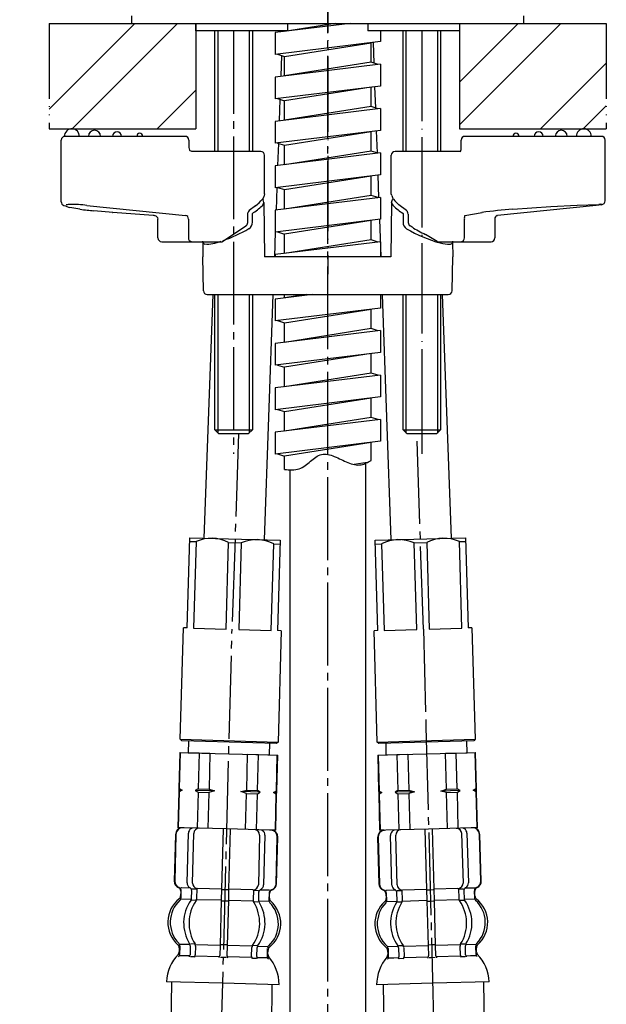
# Model space of a CAD drawing. Units: millimetres. Extents: x 0 to 1050, y 0 to 1485.
# Drawn here: x 363 to 440, y 587 to 718 of the extents above; entities that cross this region are included whole.
import ezdxf

# ---------------------------------------------------------------- set-up
doc = ezdxf.new("R2010")
doc.units = ezdxf.units.MM
for name, pattern in [('DASH_CENTER', [14, 11, -1, 1, -1]), ('DOT_CENTER', [14, 12, -1, 0, -1]), ('PHANTOM', [13, 10, -1, 0, -1, 0, -1])]:
    doc.linetypes.add(name, pattern=pattern)
doc.layers.add('1', color=7, linetype='Continuous')
doc.layers.add('2', color=7, linetype='Continuous')
doc.styles.add('CONVERTER_11', font='MS Mincho.ttf', dxfattribs={"width": 0.89})
pattern_1 = [(45, (0, 0), (-16.97056, 5e-15), []), (45, (2.828, -2.828), (-16.97056, 5e-15), [])]

# ---------------------------------------------------------------- blocks, each defined once
blk = doc.blocks.new('K3761-560X-H1', base_point=(887.72, 702.19))
at = {"layer": '1', "color": 2, "linetype": 'Continuous'}
for p, q in [((406.47, 717.3), (396.5, 716.08)), ((404.51, 717.3), (397.75, 716.23)), ((396.5, 716.08), (396.5, 713.18)), ((410.5, 716.3), (410.5, 714.89)), ((410.5, 714.89), (396.5, 713.18)), ((397.75, 712.92), (409.25, 714.74)), ((409.25, 712.15), (409.25, 714.74)), ((396.81, 713.21), (397.75, 712.92)), ((410.5, 711.89), (396.5, 710.18)), ((397.75, 710.33), (397.75, 712.92)), ((409.25, 712.15), (397.75, 710.33)), ((410.19, 711.86), (409.25, 712.15)), ((410.5, 711.89), (410.5, 708.99)), ((396.5, 710.18), (396.5, 707.28)), ((410.5, 708.99), (396.5, 707.28)), ((409.25, 708.84), (397.75, 707.01)), ((409.25, 706.25), (409.25, 708.84)), ((396.81, 707.31), (397.75, 707.01)), ((397.75, 704.43), (397.75, 707.01)), ((410.5, 705.99), (396.5, 704.28)), ((409.25, 706.25), (397.75, 704.43)), ((410.19, 705.96), (409.25, 706.25)), ((410.5, 705.99), (410.5, 703.09)), ((396.5, 704.28), (396.5, 701.38)), ((410.5, 703.09), (396.5, 701.38)), ((397.75, 701.12), (409.25, 702.94)), ((409.25, 700.35), (409.25, 702.94)), ((396.81, 701.41), (397.75, 701.12)), ((410.5, 700.09), (396.5, 698.38)), ((397.75, 698.53), (397.75, 701.12)), ((409.25, 700.35), (397.75, 698.53)), ((410.19, 700.06), (409.25, 700.35)), ((410.5, 700.09), (410.5, 697.19)), ((396.5, 698.38), (396.5, 695.48)), ((410.5, 697.19), (396.5, 695.48)), ((397.75, 695.22), (409.25, 697.04)), ((409.25, 694.45), (409.25, 697.04)), ((396.81, 695.51), (397.75, 695.22)), ((397.75, 692.63), (397.75, 695.22)), ((410.5, 694.19), (396.5, 692.48)), ((409.25, 694.45), (397.75, 692.63)), ((410.19, 694.16), (409.25, 694.45)), ((410.5, 694.19), (410.5, 691.29)), ((396.5, 692.48), (396.5, 689.58)), ((410.5, 691.29), (396.5, 689.58)), ((409.25, 691.14), (397.75, 689.31)), ((409.25, 688.55), (409.25, 691.14)), ((396.81, 689.61), (397.75, 689.31)), ((410.5, 688.29), (396.5, 686.58)), ((397.75, 686.73), (397.75, 689.31)), ((409.25, 688.55), (397.75, 686.73)), ((410.19, 688.26), (409.25, 688.55)), ((410.5, 688.29), (410.5, 686.28)), ((396.5, 686.58), (396.5, 686.28)), ((401.46, 681.28), (396.5, 680.68)), ((396.5, 680.68), (396.5, 677.78)), ((400.62, 681.28), (397.75, 680.83)), ((397.75, 680.83), (397.75, 681.28)), ((410.5, 681.28), (410.5, 679.49)), ((410.5, 679.49), (396.5, 677.78)), ((397.75, 677.52), (409.25, 679.34)), ((409.25, 676.75), (409.25, 679.34)), ((396.81, 677.81), (397.75, 677.52)), ((410.5, 676.49), (396.5, 674.78)), ((397.75, 674.93), (397.75, 677.52)), ((409.25, 676.75), (397.75, 674.93)), ((410.19, 676.46), (409.25, 676.75)), ((410.5, 676.49), (410.5, 673.59)), ((396.5, 674.78), (396.5, 671.88)), ((410.5, 673.59), (396.5, 671.88)), ((409.25, 673.44), (397.75, 671.61)), ((409.25, 670.85), (409.25, 673.44)), ((396.81, 671.91), (397.75, 671.61)), ((397.75, 669.03), (397.75, 671.61)), ((410.5, 670.59), (396.5, 668.88)), ((409.25, 670.85), (397.75, 669.03)), ((410.19, 670.56), (409.25, 670.85)), ((410.5, 670.59), (410.5, 667.69)), ((396.5, 668.88), (396.5, 665.98)), ((410.5, 667.69), (396.5, 665.98)), ((397.75, 665.72), (409.25, 667.54)), ((409.25, 664.95), (409.25, 667.54)), ((396.81, 666.01), (397.75, 665.72)), ((410.5, 664.69), (396.5, 662.98)), ((397.75, 663.13), (397.75, 665.72)), ((409.25, 664.95), (397.75, 663.13)), ((410.19, 664.66), (409.25, 664.95)), ((410.5, 664.69), (410.5, 661.79)), ((396.5, 662.98), (396.5, 660.08)), ((410.5, 661.79), (396.5, 660.08)), ((409.25, 661.64), (397.75, 659.81)), ((409.25, 659.25), (409.25, 661.64)), ((396.81, 660.11), (397.75, 659.81)), ((397.75, 658.04), (397.75, 659.81)), ((408.76, 658.97), (407, 658.69))]:
    blk.add_line(p, q, dxfattribs=at)
blk.add_open_spline([(397.75, 658.04), (398.09, 658.01), (398.74, 657.94), (400.03, 658.1), (401.18, 659.1), (402.61, 660.31), (404.53, 659.8), (406.06, 658.92), (407.61, 658.48), (408.63, 658.89), (409.04, 659.13), (409.25, 659.25)], degree=3, knots=[0, 0, 0, 0, 1.013717, 1.981955, 3.788515, 5.500381, 7.212859, 9.198992, 10.997294, 11.691992, 12.424053, 12.424053, 12.424053, 12.424053], dxfattribs=at)
blk = doc.blocks.new('K3761-561X-1_1', base_point=(406.65, 976))
blk.add_blockref('K3761-560X-H1', (887.72, 702.19))
blk = doc.blocks.new('K3702-561XS-1_1', base_point=(340.91, 665.27))
blk.add_blockref('K3761-561X-1_1', (406.65, 976))
blk = doc.blocks.new('33-108X-2-C2__7', base_point=(490.12, -41.67))
at = {"color": 7, "linetype": 'Continuous'}
for p, q in [((384.83, 603.1), (385, 609.7)), ((385.52, 610.38), (385.34, 610.28)), ((389.6, 610.28), (389.39, 602.28)), ((390.39, 602.25), (390.6, 610.25)), ((394.85, 610.03), (394.69, 610.14)), ((383.28, 609.54), (383.12, 603.34)), ((383.35, 609.54), (383.19, 603.34)), ((385.53, 603.08), (385.71, 609.68)), ((394.46, 609.45), (394.29, 602.85)), ((395.17, 609.43), (394.99, 602.83)), ((396.65, 602.99), (396.81, 609.19)), ((396.71, 602.99), (396.88, 609.19)), ((384.03, 601.14), (384.05, 602.01)), ((385.41, 601.04), (385.44, 602.02)), ((386.06, 602.27), (385.5, 602.28)), ((386.12, 601.02), (386.15, 602.37)), ((389.39, 602.28), (389.35, 600.78)), ((389.89, 602.17), (389.49, 602.18)), ((390.29, 602.16), (389.89, 602.17)), ((390.35, 600.75), (390.39, 602.25)), ((393.63, 602.17), (393.59, 600.82)), ((394.28, 602.05), (393.72, 602.07)), ((385.97, 600.77), (385.46, 600.78)), ((389.35, 600.78), (389.2, 594.78)), ((389.85, 600.67), (389.45, 600.68)), ((390.25, 600.66), (389.85, 600.67)), ((390.2, 594.76), (390.35, 600.75)), ((394.24, 600.55), (393.73, 600.56)), ((394.33, 601.79), (394.3, 600.81)), ((395.71, 601.7), (395.69, 600.83)), ((385.25, 594.73), (385.22, 593.54)), ((385.82, 594.97), (385.31, 594.98)), ((385.95, 594.71), (385.92, 593.52)), ((389.2, 594.78), (389.16, 593.43)), ((389.7, 594.87), (389.3, 594.88)), ((390.1, 594.86), (389.7, 594.87)), ((390.16, 593.41), (390.2, 594.76)), ((393.4, 593.32), (393.43, 594.52)), ((394.09, 594.75), (393.57, 594.77)), ((394.11, 593.3), (394.14, 594.5)), ((389.65, 593.17), (389.25, 593.18)), ((390.05, 593.16), (389.65, 593.17))]:
    blk.add_line(p, q, dxfattribs=at)
for centre, radius, start, end in [((384.18, 609.52), 0.9, 88.5, 178.5), ((384.25, 609.52), 0.9, 88.5, 178.5), ((385.7, 609.68), 0.7, 120.6608, 178.5), ((386.41, 609.66), 0.7, 88.5, 178.5), ((393.76, 609.47), 0.7, 358.5, 88.5), ((394.47, 609.45), 0.7, 358.5, 56.3392), ((395.91, 609.21), 0.9, 358.5, 88.5), ((395.98, 609.21), 0.9, 358.5, 88.5), ((384.02, 603.32), 0.9, 178.5, 247.5752), ((384.09, 603.32), 0.9, 178.5, 247.7267), ((383.48, 602.03), 0.5, 358.5, 67.5752), ((383.55, 602.02), 0.5, 358.5, 67.7267), ((385.53, 603.08), 0.7, 178.5, 240.5929), ((384.94, 602.04), 0.5, 44.6287, 60.5929), ((384.94, 602.04), 0.5, 358.5, 44.6287), ((385.52, 602.46), 0.183, 237.5083, 262.629), ((386.23, 603.06), 0.7, 178.5, 263.4476), ((386.04, 602.38), 0.119, 279.77, 315.2733), ((386.23, 603.06), 0.7, 263.4476, 268.5), ((393.59, 602.87), 0.7, 268.5, 273.5524), ((393.59, 602.87), 0.7, 273.5524, 358.5), ((393.75, 602.18), 0.119, 221.7267, 257.23), ((394.27, 602.23), 0.183, 274.371, 299.4917), ((394.83, 601.78), 0.5, 132.3713, 178.5), ((394.83, 601.78), 0.5, 116.4071, 132.3713), ((394.29, 602.85), 0.7, 296.4071, 358.5), ((396.21, 601.69), 0.5, 109.2733, 178.5), ((396.28, 601.69), 0.5, 109.4248, 178.5), ((395.75, 603.01), 0.9, 289.2733, 358.5), ((395.81, 603.01), 0.9, 289.4248, 358.5), ((386.59, 597.85), 4, 132.8598, 224.0786), ((383.53, 601.15), 0.5, 312.8598, 358.5), ((389.55, 597.77), 5.18, 144.7456, 212.2544), ((390.26, 597.75), 5.18, 144.7456, 212.2544), ((384.91, 601.05), 0.5, 324.7456, 340.3773), ((384.91, 601.05), 0.5, 340.3773, 358.5), ((385.62, 601.03), 0.5, 324.7456, 358.5), ((389.29, 597.78), 5.18, 324.7456, 32.2544), ((394.09, 600.81), 0.5, 178.5, 212.2544), ((394.8, 600.79), 0.5, 178.5, 196.6227), ((394.8, 600.79), 0.5, 196.6227, 212.2544), ((396.18, 600.82), 0.5, 178.5, 224.1402), ((390, 597.76), 5.18, 324.7456, 32.2544), ((392.95, 597.68), 4, 312.9214, 44.1402), ((383.36, 594.72), 0.5, 358.5, 44.0786), ((384.75, 594.74), 0.5, 16.6227, 32.2544), ((384.75, 594.74), 0.5, 358.5, 16.6227), ((385.45, 594.72), 0.5, 358.5, 32.2544), ((393.93, 594.5), 0.5, 144.7456, 178.5), ((394.64, 594.48), 0.5, 160.3773, 178.5), ((394.64, 594.48), 0.5, 144.7456, 160.3773), ((396.02, 594.39), 0.5, 132.9214, 178.5), ((383.7, 593.43), 0.1, 268.5, 336.4263), ((383.33, 593.59), 0.5, 336.4263, 358.5), ((384.72, 593.55), 0.5, 325.5486, 341.004), ((384.72, 593.55), 0.5, 341.004, 358.5), ((385.42, 593.53), 0.5, 325.5486, 358.5), ((388.66, 593.45), 0.5, 325.5486, 341.004), ((388.66, 593.45), 0.5, 341.004, 358.5), ((390.66, 593.39), 0.5, 178.5, 195.996), ((390.66, 593.39), 0.5, 195.996, 211.4514), ((393.9, 593.31), 0.5, 178.5, 211.4514), ((394.6, 593.29), 0.5, 178.5, 195.996), ((394.6, 593.29), 0.5, 195.996, 211.4514), ((395.99, 593.25), 0.5, 178.5, 200.5737), ((395.62, 593.11), 0.1, 200.5737, 268.5)]:
    blk.add_arc(centre, radius, start, end, dxfattribs=at)
at = {"layer": '1', "color": 7, "linetype": 'Continuous'}
for p, q in [((384.44, 610.41), (384.2, 610.42)), ((390.1, 610.26), (384.44, 610.41)), ((395.76, 610.11), (390.1, 610.26)), ((396, 610.11), (395.76, 610.11)), ((383.98, 602.01), (383.97, 601.36)), ((384.07, 602.42), (383.99, 602.42)), ((385.29, 602.39), (384.06, 602.42)), ((389.39, 602.28), (386.22, 602.36)), ((393.57, 602.17), (390.39, 602.25)), ((395.72, 602.11), (394.49, 602.15)), ((395.79, 602.11), (395.72, 602.11)), ((385.38, 600.88), (384.03, 600.92)), ((389.35, 600.78), (386.11, 600.86)), ((393.59, 600.67), (390.35, 600.75)), ((395.68, 600.61), (394.32, 600.65)), ((395.76, 601.05), (395.78, 601.7)), ((383.79, 594.48), (383.77, 593.92)), ((383.86, 594.7), (383.83, 593.57)), ((385.23, 594.89), (383.87, 594.92)), ((389.2, 594.78), (385.96, 594.87)), ((393.43, 594.67), (390.2, 594.76)), ((395.53, 594.62), (394.17, 594.65)), ((395.49, 593.27), (395.52, 594.4)), ((395.57, 593.61), (395.58, 594.17)), ((384.57, 593.4), (383.83, 593.42)), ((385.19, 593.39), (384.57, 593.4)), ((385.78, 593.27), (385.26, 593.28)), ((389.13, 593.28), (385.92, 593.37)), ((393.39, 593.17), (390.18, 593.26)), ((394.04, 593.05), (393.53, 593.07)), ((394.74, 593.14), (394.12, 593.15)), ((395.49, 593.12), (394.74, 593.14)), ((389.56, 589.77), (382.08, 589.97)), ((397.05, 589.57), (389.56, 589.77))]:
    blk.add_line(p, q, dxfattribs=at)
for centre, radius, start, end in [((386.27, 597.86), 4, 128.6286, 178.5), ((383.47, 601.37), 0.5, 308.6286, 358.5), ((396.26, 601.04), 0.5, 178.5, 228.3714), ((393.27, 597.68), 4, 358.5, 48.3714), ((386.27, 597.86), 4, 178.5, 228.3714), ((393.27, 597.68), 4, 308.6286, 358.5), ((383.29, 594.5), 0.5, 358.5, 48.3714), ((396.08, 594.16), 0.5, 128.6286, 178.5), ((387.97, 589.59), 5.9, 136.8169, 176.3329), ((383.27, 593.93), 0.5, 322.7607, 358.5), ((396.07, 593.59), 0.5, 178.5, 214.2393), ((391.15, 589.51), 5.9, 0.6671, 40.1831)]:
    blk.add_arc(centre, radius, start, end, dxfattribs=at)
blk = doc.blocks.new('33-71A-C2__9', base_point=(521.08, 727.82))
at = {"color": 7, "linetype": 'Continuous'}
for p, q in [((383.87, 620.43), (383.92, 620.43)), ((383.92, 620.43), (386.42, 620.36)), ((386.42, 620.36), (387.86, 620.33)), ((392.86, 620.19), (394.31, 620.16)), ((394.31, 620.16), (396.81, 620.09)), ((396.81, 620.09), (396.86, 620.09))]:
    blk.add_line(p, q, dxfattribs=at)
at = {"layer": '1', "color": 7, "linetype": 'Continuous'}
for p, q in [((385.01, 621.95), (384.96, 620.4)), ((395.76, 620.12), (395.8, 621.67)), ((383.87, 620.43), (383.74, 615.65)), ((383.92, 620.43), (383.79, 615.65)), ((384.96, 620.4), (390.36, 620.26)), ((386.42, 620.36), (386.29, 615.58)), ((387.86, 620.33), (387.74, 615.54)), ((390.36, 620.26), (395.76, 620.12)), ((392.74, 615.41), (392.86, 620.19)), ((394.18, 615.37), (394.31, 620.16)), ((396.68, 615.31), (396.81, 620.09)), ((396.74, 615.31), (396.86, 620.09)), ((383.73, 615.22), (383.6, 610.43)), ((383.78, 615.21), (383.66, 610.43)), ((383.74, 615.65), (383.73, 615.43)), ((384.16, 615.42), (383.73, 615.43)), ((383.73, 615.43), (383.73, 615.22)), ((383.78, 615.21), (383.73, 615.22)), ((383.79, 615.65), (383.74, 615.65)), ((384.16, 615.42), (383.78, 615.21)), ((383.79, 615.65), (384.16, 615.42)), ((386.29, 615.58), (385.91, 615.37)), ((388.48, 615.31), (385.91, 615.37)), ((385.91, 615.37), (386.28, 615.15)), ((386.28, 615.15), (386.16, 610.37)), ((386.28, 615.15), (387.73, 615.11)), ((386.29, 615.58), (387.74, 615.54)), ((387.73, 615.11), (387.6, 610.33)), ((388.48, 615.31), (387.73, 615.11)), ((387.74, 615.54), (388.48, 615.31)), ((391.98, 615.22), (392.74, 615.41)), ((392.73, 614.98), (391.98, 615.22)), ((394.55, 615.15), (391.98, 615.22)), ((392.6, 610.2), (392.73, 614.98)), ((392.73, 614.98), (394.17, 614.94)), ((392.74, 615.41), (394.18, 615.37)), ((394.05, 610.16), (394.17, 614.94)), ((394.17, 614.94), (394.55, 615.15)), ((394.55, 615.15), (394.18, 615.37)), ((396.3, 615.1), (396.68, 615.31)), ((396.67, 614.88), (396.3, 615.1)), ((396.73, 615.09), (396.3, 615.1)), ((396.74, 615.31), (396.68, 615.31)), ((396.72, 614.87), (396.73, 615.09)), ((396.73, 615.09), (396.74, 615.31)), ((396.55, 610.09), (396.67, 614.88)), ((396.6, 610.09), (396.72, 614.87)), ((396.72, 614.87), (396.67, 614.88)), ((383.66, 610.43), (383.6, 610.43)), ((384.2, 610.42), (383.66, 610.43)), ((396.55, 610.09), (396, 610.11)), ((396.6, 610.09), (396.55, 610.09))]:
    blk.add_line(p, q, dxfattribs=at)
blk = doc.blocks.new('33-108X-1__10', base_point=(455.86, 284.13))
at = {"layer": '1', "color": 7, "linetype": 'Continuous'}
for p, q in [((382.75, 589.93), (382.62, 580.45)), ((396.01, 580.1), (396.14, 589.57)), ((329.14, 446.72), (329.14, 353.8)), ((342.54, 446.72), (342.54, 353.8))]:
    blk.add_line(p, q, dxfattribs=at)
for centre, radius, start, end in [((289.35, 582.89), 93.3, 317.0904, 358.5), ((289.35, 582.89), 106.7, 317.0904, 358.5), ((435.84, 446.72), 106.7, 137.0904, 180), ((435.84, 446.72), 93.3, 137.0904, 180)]:
    blk.add_arc(centre, radius, start, end, dxfattribs=at)
blk = doc.blocks.new('33-108AX-300__11', base_point=(-131.21, 530.24))
for name, p in [('33-71A-C2__9', (521.08, 727.82)), ('33-108X-2-C2__7', (490.12, -41.67))]:
    blk.add_blockref(name, p)
at = {"layer": '1'}
blk.add_blockref('33-108X-1__10', (455.86, 284.13), dxfattribs=at)
blk = doc.blocks.new('33-108X-2-C2__12', base_point=(374.34, -41.65))
at = {"color": 7, "linetype": 'Continuous'}
for p, q in [((412.31, 610.12), (412.15, 610.01)), ((416.4, 610.24), (416.63, 602.24)), ((417.63, 602.27), (417.4, 610.26)), ((421.66, 610.28), (421.48, 610.38)), ((422, 609.69), (422.19, 603.1)), ((410.13, 609.16), (410.3, 602.96)), ((410.2, 609.16), (410.37, 602.96)), ((412.02, 602.81), (411.84, 609.41)), ((412.73, 602.83), (412.54, 609.43)), ((421.29, 609.67), (421.48, 603.08)), ((423.83, 603.34), (423.65, 609.54)), ((423.9, 603.35), (423.72, 609.54)), ((413.3, 602.04), (412.74, 602.03)), ((413.43, 600.8), (413.39, 602.15)), ((416.63, 602.24), (416.67, 600.74)), ((417.13, 602.15), (416.73, 602.14)), ((417.53, 602.16), (417.13, 602.15)), ((417.67, 600.77), (417.63, 602.27)), ((420.86, 602.36), (420.9, 601.02)), ((421.52, 602.28), (420.96, 602.26)), ((421.58, 602.02), (421.61, 601.04)), ((422.96, 602.01), (422.99, 601.14)), ((411.34, 600.81), (411.31, 601.68)), ((412.72, 600.78), (412.69, 601.77)), ((413.3, 600.54), (412.78, 600.53)), ((416.67, 600.74), (416.84, 594.74)), ((417.17, 600.65), (416.77, 600.64)), ((417.57, 600.67), (417.17, 600.65)), ((417.84, 594.77), (417.67, 600.77)), ((421.56, 600.78), (421.05, 600.76)), ((412.9, 594.47), (412.93, 593.28)), ((413.46, 594.75), (412.95, 594.73)), ((413.61, 594.49), (413.64, 593.3)), ((416.84, 594.74), (416.88, 593.39)), ((417.34, 594.86), (416.94, 594.84)), ((417.74, 594.87), (417.34, 594.86)), ((417.88, 593.42), (417.84, 594.77)), ((421.12, 593.51), (421.08, 594.71)), ((421.73, 594.98), (421.21, 594.97)), ((421.82, 593.53), (421.79, 594.73)), ((417.39, 593.16), (416.99, 593.15)), ((417.79, 593.17), (417.39, 593.16))]:
    blk.add_line(p, q, dxfattribs=at)
for centre, radius, start, end in [((411.03, 609.18), 0.9, 91.63, 181.63), ((411.09, 609.18), 0.9, 91.63, 181.63), ((412.54, 609.43), 0.7, 123.7908, 181.63), ((413.24, 609.45), 0.7, 91.63, 181.63), ((420.6, 609.65), 0.7, 1.63, 91.63), ((421.3, 609.68), 0.7, 1.63, 59.4692), ((422.75, 609.52), 0.9, 1.63, 91.63), ((422.82, 609.52), 0.9, 1.63, 91.63), ((422.93, 603.32), 0.9, 292.4033, 1.63), ((423, 603.32), 0.9, 292.5548, 1.63), ((411.2, 602.99), 0.9, 181.63, 250.7052), ((411.27, 602.99), 0.9, 181.63, 250.8567), ((410.74, 601.66), 0.5, 1.63, 70.7052), ((410.81, 601.66), 0.5, 1.63, 70.8567), ((412.72, 602.83), 0.7, 181.63, 243.7229), ((412.19, 601.75), 0.5, 47.7587, 63.7229), ((412.19, 601.75), 0.5, 1.63, 47.7587), ((412.75, 602.21), 0.183, 240.6383, 265.759), ((413.43, 602.85), 0.7, 181.63, 266.5776), ((413.27, 602.16), 0.119, 282.9, 318.4033), ((413.43, 602.85), 0.7, 266.5776, 271.63), ((420.78, 603.06), 0.7, 271.63, 276.6824), ((420.78, 603.06), 0.7, 276.6824, 1.63), ((420.98, 602.38), 0.119, 224.8567, 260.36), ((421.5, 602.46), 0.183, 277.501, 302.6217), ((422.08, 602.03), 0.5, 135.5013, 181.63), ((422.08, 602.03), 0.5, 119.5371, 135.5013), ((421.49, 603.08), 0.7, 299.5371, 1.63), ((423.46, 602.02), 0.5, 112.4033, 181.63), ((423.54, 602.03), 0.5, 112.5548, 181.63), ((410.84, 600.79), 0.5, 315.9898, 1.63), ((412.22, 600.77), 0.5, 327.8756, 343.5073), ((412.22, 600.77), 0.5, 343.5073, 1.63), ((412.93, 600.79), 0.5, 327.8756, 1.63), ((421.4, 601.03), 0.5, 181.63, 215.3844), ((416.77, 597.74), 5.18, 327.8756, 35.3844), ((422.11, 601.05), 0.5, 181.63, 199.7527), ((422.11, 601.05), 0.5, 199.7527, 215.3844), ((417.48, 597.76), 5.18, 327.8756, 35.3844), ((423.49, 601.15), 0.5, 181.63, 227.2702), ((420.43, 597.84), 4, 316.0514, 47.2702), ((414.08, 597.66), 4, 135.9898, 227.2086), ((417.03, 597.75), 5.18, 147.8756, 215.3844), ((417.74, 597.77), 5.18, 147.8756, 215.3844), ((411.02, 594.36), 0.5, 1.63, 47.2086), ((412.4, 594.46), 0.5, 19.7527, 35.3844), ((412.4, 594.46), 0.5, 1.63, 19.7527), ((413.11, 594.48), 0.5, 1.63, 35.3844), ((421.58, 594.72), 0.5, 147.8756, 181.63), ((422.29, 594.74), 0.5, 163.5073, 181.63), ((422.29, 594.74), 0.5, 147.8756, 163.5073), ((423.68, 594.72), 0.5, 136.0514, 181.63), ((411.42, 593.09), 0.1, 271.63, 339.5563), ((411.05, 593.23), 0.5, 339.5563, 1.63), ((412.43, 593.27), 0.5, 328.6786, 344.134), ((412.43, 593.27), 0.5, 344.134, 1.63), ((413.14, 593.29), 0.5, 328.6786, 1.63), ((416.38, 593.38), 0.5, 328.6786, 344.134), ((416.38, 593.38), 0.5, 344.134, 1.63), ((418.38, 593.44), 0.5, 181.63, 199.126), ((418.38, 593.44), 0.5, 199.126, 214.5814), ((421.62, 593.53), 0.5, 181.63, 214.5814), ((422.32, 593.55), 0.5, 181.63, 199.126), ((422.32, 593.55), 0.5, 199.126, 214.5814), ((423.71, 593.59), 0.5, 181.63, 203.7037), ((423.34, 593.43), 0.1, 203.7037, 271.63)]:
    blk.add_arc(centre, radius, start, end, dxfattribs=at)
at = {"layer": '1', "color": 7, "linetype": 'Continuous'}
for p, q in [((411.24, 610.09), (411, 610.08)), ((416.9, 610.25), (411.24, 610.09)), ((422.56, 610.41), (416.9, 610.25)), ((422.8, 610.42), (422.56, 610.41)), ((411.3, 602.09), (411.23, 602.09)), ((412.53, 602.12), (411.3, 602.09)), ((416.63, 602.24), (413.45, 602.15)), ((420.8, 602.36), (417.63, 602.27)), ((422.96, 602.42), (421.72, 602.38)), ((423.02, 602.42), (422.95, 602.42)), ((423.05, 601.36), (423.04, 602.01)), ((411.24, 601.68), (411.26, 601.03)), ((412.7, 600.63), (411.34, 600.59)), ((416.67, 600.74), (413.43, 600.65)), ((420.91, 600.86), (417.67, 600.77)), ((423, 600.92), (421.64, 600.88)), ((411.45, 594.15), (411.47, 593.58)), ((412.87, 594.63), (411.51, 594.59)), ((411.52, 594.37), (411.55, 593.24)), ((416.84, 594.74), (413.6, 594.65)), ((421.08, 594.86), (417.84, 594.77)), ((423.17, 594.92), (421.81, 594.88)), ((423.21, 593.57), (423.18, 594.7)), ((423.27, 593.92), (423.25, 594.48)), ((412.3, 593.11), (411.55, 593.09)), ((412.91, 593.13), (412.3, 593.11)), ((413.51, 593.05), (413, 593.03)), ((416.86, 593.24), (413.64, 593.15)), ((421.12, 593.36), (417.91, 593.27)), ((421.78, 593.28), (421.26, 593.27)), ((422.47, 593.4), (421.85, 593.38)), ((423.21, 593.42), (422.47, 593.4)), ((417.48, 589.76), (410, 589.55)), ((424.96, 589.97), (417.48, 589.76))]:
    blk.add_line(p, q, dxfattribs=at)
for centre, radius, start, end in [((413.76, 597.66), 4, 131.7586, 181.63), ((410.76, 601.01), 0.5, 311.7586, 1.63), ((423.55, 601.38), 0.5, 181.63, 231.5014), ((420.75, 597.85), 4, 1.63, 51.5014), ((420.75, 597.85), 4, 311.7586, 1.63), ((413.76, 597.66), 4, 181.63, 231.5014), ((410.95, 594.13), 0.5, 1.63, 51.5014), ((423.75, 594.5), 0.5, 131.7586, 181.63), ((415.9, 589.49), 5.9, 139.9469, 179.4629), ((410.97, 593.57), 0.5, 325.8907, 1.63), ((423.77, 593.93), 0.5, 181.63, 217.3693), ((419.08, 589.58), 5.9, 3.7971, 43.3131)]:
    blk.add_arc(centre, radius, start, end, dxfattribs=at)
blk = doc.blocks.new('33-71A-C2__14', base_point=(343.38, 727.84))
at = {"color": 7, "linetype": 'Continuous'}
for p, q in [((412.69, 620.16), (414.14, 620.19)), ((419.14, 620.33), (420.58, 620.36)), ((420.58, 620.36), (423.08, 620.43)), ((423.08, 620.43), (423.13, 620.43)), ((410.14, 620.09), (410.19, 620.09)), ((410.19, 620.09), (412.69, 620.16))]:
    blk.add_line(p, q, dxfattribs=at)
at = {"layer": '1', "color": 7, "linetype": 'Continuous'}
for p, q in [((411.2, 621.67), (411.24, 620.12)), ((422.04, 620.4), (421.99, 621.95)), ((411.24, 620.12), (416.64, 620.26)), ((414.14, 620.19), (414.26, 615.41)), ((416.64, 620.26), (422.04, 620.4)), ((419.26, 615.54), (419.14, 620.33)), ((420.71, 615.58), (420.58, 620.36)), ((423.21, 615.65), (423.08, 620.43)), ((423.26, 615.65), (423.13, 620.43)), ((410.14, 620.09), (410.26, 615.31)), ((410.19, 620.09), (410.32, 615.31)), ((412.69, 620.16), (412.82, 615.37)), ((410.32, 615.31), (410.26, 615.31)), ((410.26, 615.31), (410.27, 615.09)), ((410.7, 615.1), (410.27, 615.09)), ((410.27, 615.09), (410.28, 614.87)), ((410.32, 615.31), (410.7, 615.1)), ((410.7, 615.1), (410.33, 614.88)), ((412.82, 615.37), (412.45, 615.15)), ((415.02, 615.22), (412.45, 615.15)), ((412.45, 615.15), (412.83, 614.94)), ((412.82, 615.37), (414.26, 615.41)), ((412.83, 614.94), (414.27, 614.98)), ((412.83, 614.94), (412.95, 610.16)), ((414.26, 615.41), (415.02, 615.22)), ((415.02, 615.22), (414.27, 614.98)), ((414.27, 614.98), (414.4, 610.2)), ((418.52, 615.31), (419.26, 615.54)), ((421.09, 615.37), (418.52, 615.31)), ((419.27, 615.11), (418.52, 615.31)), ((419.26, 615.54), (420.71, 615.58)), ((419.27, 615.11), (420.72, 615.15)), ((419.4, 610.33), (419.27, 615.11)), ((421.09, 615.37), (420.71, 615.58)), ((420.72, 615.15), (421.09, 615.37)), ((420.84, 610.37), (420.72, 615.15)), ((422.84, 615.42), (423.21, 615.65)), ((423.27, 615.43), (422.84, 615.42)), ((423.22, 615.21), (422.84, 615.42)), ((423.26, 615.65), (423.21, 615.65)), ((423.27, 615.22), (423.22, 615.21)), ((423.34, 610.43), (423.22, 615.21)), ((423.27, 615.43), (423.26, 615.65)), ((423.27, 615.22), (423.27, 615.43)), ((423.4, 610.43), (423.27, 615.22)), ((410.33, 614.88), (410.28, 614.87)), ((410.28, 614.87), (410.4, 610.09)), ((410.33, 614.88), (410.45, 610.09)), ((410.45, 610.09), (410.4, 610.09)), ((411, 610.11), (410.45, 610.09)), ((423.34, 610.43), (422.8, 610.42)), ((423.4, 610.43), (423.34, 610.43))]:
    blk.add_line(p, q, dxfattribs=at)
blk = doc.blocks.new('33-108X-1__15', base_point=(408.6, 284.14))
at = {"layer": '1', "color": 7, "linetype": 'Continuous'}
for p, q in [((410.86, 589.62), (410.99, 580.1)), ((424.38, 580.45), (424.25, 589.97))]:
    blk.add_line(p, q, dxfattribs=at)
blk = doc.blocks.new('33-108AX-300__16', base_point=(995.67, 530.26))
for name, p in [('33-71A-C2__14', (343.38, 727.84)), ('33-108X-2-C2__12', (374.34, -41.65))]:
    blk.add_blockref(name, p)
at = {"layer": '1'}
blk.add_blockref('33-108X-1__15', (408.6, 284.14), dxfattribs=at)
blk = doc.blocks.new('98-180__17', base_point=(622.68, 1156.54))
at = {"layer": '1', "color": 7, "linetype": 'Continuous'}
for p, q in [((377.5, 717.3), (377.5, 718.3)), ((429.5, 718.3), (429.5, 717.3)), ((377.5, 717.3), (429.5, 717.3))]:
    blk.add_line(p, q, dxfattribs=at)
blk = doc.blocks.new('72-79__18', base_point=(594.68, 787.27))
at = {"layer": '1', "color": 7, "linetype": 'Continuous'}
for p, q in [((413.5, 700.3), (413.5, 716.3)), ((418.5, 716.3), (418.5, 700.3)), ((413.5, 663.3), (413.5, 681.28)), ((418.5, 681.28), (418.5, 663.3)), ((413.5, 663.3), (414, 662.8)), ((413.5, 663.3), (418.5, 663.3)), ((414, 662.8), (418, 662.8)), ((418.5, 663.3), (418, 662.8))]:
    blk.add_line(p, q, dxfattribs=at)
at = {"layer": '1', "color": 2, "linetype": 'Continuous'}
for p, q in [((413.93, 700.3), (413.93, 716.3)), ((418.07, 716.3), (418.07, 700.3)), ((413.93, 662.87), (413.93, 681.28)), ((418.07, 681.28), (418.07, 662.87))]:
    blk.add_line(p, q, dxfattribs=at)
at = {"layer": '1', "color": 2, "linetype": 'DOT_CENTER'}
blk.add_line((416, 716.3), (416, 662.8), dxfattribs=at)
at = {"layer": '1', "color": 2, "linetype": 'DASH_CENTER'}
blk.add_line((416, 662.8), (416, 660.11), dxfattribs=at)
blk = doc.blocks.new('15-7B-C7__19', base_point=(574.34, 643.5))
at = {"layer": '2', "color": 7, "linetype": 'Continuous'}
for p, q in [((394.82, 694), (394.92, 693.87)), ((395.01, 693.52), (395.1, 686.28)), ((411.99, 693.52), (411.9, 686.28)), ((411.99, 693.52), (412.11, 693.92)), ((412.11, 693.92), (412.18, 694)), ((393.5, 690.9), (393.49, 692.05)), ((413.51, 692.05), (413.5, 690.9)), ((386.92, 688.24), (386.9, 686.28)), ((386.92, 688.24), (386.93, 688.37)), ((420.06, 688.15), (420.08, 688.24)), ((420.07, 688.37), (420.08, 688.24)), ((420.08, 688.24), (420.1, 686.28)), ((386.99, 681.77), (386.9, 686.28)), ((411.9, 686.28), (395.1, 686.28)), ((420.01, 681.77), (420.1, 686.28)), ((387.49, 681.28), (394.51, 681.28)), ((394.51, 681.28), (412.49, 681.28)), ((412.49, 681.28), (419.51, 681.28))]:
    blk.add_line(p, q, dxfattribs=at)
for centre, radius, start, end in [((394.24, 693.64), 0.786, 313.4049, 351.103), ((376.05, 688.63), 19.58, 14.449, 15.5184), ((412.76, 693.64), 0.786, 188.8969, 226.5951), ((390.05, 697.72), 6.63, 301.2398, 315.4593), ((416.95, 697.72), 6.63, 224.5407, 238.7602), ((392.51, 690.87), 0.986, 301.6046, 1.5516), ((414.51, 690.88), 1.01, 179.0982, 237.7456), ((382.73, 707.83), 20.56, 289.5463, 300.0582), ((423.53, 706.33), 18.9, 239.6047, 254.3776), ((387.19, 688.26), 0.269, 184.1524, 266.1619), ((386.07, 698.19), 10.36, 282.0339, 288.528), ((387.54, 690.72), 2.75, 262.3814, 284.4223), ((419.57, 692.01), 4.04, 253.8848, 272.436), ((419.72, 688.39), 0.412, 271.885, 324.4345), ((387.49, 681.78), 0.5, 181.1458, 270), ((419.51, 681.78), 0.5, 270, 358.8542)]:
    blk.add_arc(centre, radius, start, end, dxfattribs=at)
blk = doc.blocks.new('15-8A-C2__20', base_point=(524.85, 978.21))
at = {"layer": '1', "color": 7, "linetype": 'Continuous'}
for centre, radius, start in [((428.5, 702.3), 0.401, 360), ((431.51, 702.3), 0.601, 360), ((434.52, 702.3), 0.8, 0), ((437.52, 702.3), 1, 0)]:
    blk.add_arc(centre, radius, start, 180, dxfattribs=at)
at = {"layer": '2', "color": 7, "linetype": 'Continuous'}
for p, q in [((421.23, 700.8), (421.23, 701.8)), ((423.95, 702.3), (421.73, 702.3)), ((428.05, 702.3), (423.95, 702.3)), ((439.46, 702.3), (428.05, 702.3)), ((439.85, 702.3), (439.46, 702.3)), ((440.35, 693.74), (440.35, 701.8)), ((415.88, 700.3), (412.44, 700.3)), ((420.63, 700.3), (415.88, 700.3)), ((421.12, 700.3), (420.63, 700.3)), ((421.09, 700.26), (421.12, 700.3)), ((411.94, 694.65), (411.94, 699.8)), ((412.01, 694.43), (411.94, 694.65)), ((413.96, 692.43), (412.94, 693.2)), ((414.16, 692.15), (414.09, 692.29)), ((414.19, 691.98), (414.16, 692.15)), ((421.72, 691.8), (423.99, 692.19)), ((439.15, 693.13), (426.04, 691.8)), ((428.09, 692.61), (433.12, 692.96)), ((433.12, 692.96), (436.61, 693.15)), ((436.61, 693.15), (439.5, 693.26)), ((439.84, 693.22), (439.15, 693.13)), ((414.19, 691.98), (414.19, 690.83)), ((421.65, 688.8), (421.65, 691.31)), ((425.7, 691.31), (425.7, 688.8)), ((426, 691.79), (426.04, 691.8)), ((414.7, 690.25), (414.43, 690.4)), ((418.05, 688.32), (416.48, 689.25)), ((418.02, 688.34), (418.05, 688.32)), ((418.1, 688.3), (420.63, 688.3)), ((420.63, 688.3), (421.21, 688.3)), ((421.21, 688.3), (425.2, 688.3))]:
    blk.add_line(p, q, dxfattribs=at)
for centre, radius, start, end in [((421.73, 701.8), 0.5, 90, 180), ((439.85, 701.8), 0.5, 0, 90), ((412.44, 699.8), 0.5, 90, 180), ((420.09, 700.78), 1.14, 334.9041, 0.9054), ((413.67, 694.83), 1.71, 193.446, 211.3595), ((421.89, 702.72), 13.07, 222.2528, 226.779), ((439.8, 693.77), 0.553, 274.0553, 356.9212), ((413.69, 692.05), 0.471, 32.0142, 54.8408), ((431.79, 636.86), 55.87, 93.8008, 98.028), ((439.14, 693.25), 0.124, 269.9931, 275.7645), ((439.64, 692.23), 1.04, 76.301, 97.7682), ((414.69, 690.83), 0.5, 180, 238.3367), ((422.64, 691.41), 0.998, 156.9273, 186.1484), ((426.2, 691.33), 0.507, 114.3248, 183.0503), ((426.03, 691.93), 0.124, 269.9931, 275.7645), ((424.06, 704.93), 17.41, 237.4535, 244.1748), ((418.1, 688.4), 0.1, 236.2358, 270.2935), ((421.18, 688.77), 0.47, 274.4019, 3.8113), ((425.2, 688.8), 0.5, 270, 0)]:
    blk.add_arc(centre, radius, start, end, dxfattribs=at)
blk = doc.blocks.new('72-79__21', base_point=(112.92, 642.36))
at = {"layer": '1', "color": 7, "linetype": 'Continuous'}
for p, q in [((388.5, 700.3), (388.5, 716.3)), ((393.5, 716.3), (393.5, 700.3)), ((388.5, 663.3), (388.5, 681.28)), ((393.5, 681.28), (393.5, 663.3)), ((389, 662.8), (388.5, 663.3)), ((388.5, 663.3), (393.5, 663.3)), ((389, 662.8), (393, 662.8)), ((393, 662.8), (393.5, 663.3))]:
    blk.add_line(p, q, dxfattribs=at)
at = {"layer": '1', "color": 2, "linetype": 'Continuous'}
for p, q in [((388.93, 700.3), (388.93, 716.3)), ((393.07, 716.3), (393.07, 700.3)), ((388.93, 662.87), (388.93, 681.28)), ((393.07, 681.28), (393.07, 662.87))]:
    blk.add_line(p, q, dxfattribs=at)
at = {"layer": '1', "color": 2, "linetype": 'DASH_CENTER'}
blk.add_line((391, 716.3), (391, 660.11), dxfattribs=at)
blk = doc.blocks.new('15-8A-C2__22', base_point=(282.15, 643.28))
at = {"layer": '1', "color": 7, "linetype": 'Continuous'}
for centre, radius, start, end in [((369.52, 702.3), 1, 86.1919, 180), ((369.52, 702.3), 1, 0, 86.1919), ((372.52, 702.3), 0.8, 0, 180), ((375.53, 702.3), 0.601, 0, 180), ((378.54, 702.3), 0.401, 360, 180)]:
    blk.add_arc(centre, radius, start, end, dxfattribs=at)
at = {"layer": '2', "color": 7, "linetype": 'Continuous'}
for p, q in [((368.12, 693.6), (368.12, 701.8)), ((369.35, 702.3), (368.62, 702.3)), ((371.53, 702.3), (369.35, 702.3)), ((384.57, 702.3), (371.53, 702.3)), ((385.07, 701.8), (385.07, 700.8)), ((385.25, 700.37), (385.16, 700.48)), ((385.35, 700.32), (385.25, 700.37)), ((385.44, 700.3), (385.35, 700.32)), ((392.8, 700.3), (385.44, 700.3)), ((394.6, 700.3), (392.8, 700.3)), ((395.1, 694.65), (395.1, 699.8)), ((395.01, 694.27), (394.82, 693.94)), ((395.1, 694.65), (395.01, 694.27)), ((370.59, 692.62), (369.27, 692.85)), ((371.5, 693.13), (384.61, 691.8)), ((374.94, 692.19), (372.45, 692.4)), ((380.31, 691.8), (374.94, 692.19)), ((392.87, 691.98), (392.89, 692.15)), ((393.92, 693.05), (393.08, 692.43)), ((393.1, 692.45), (393.08, 692.43)), ((380.95, 688.8), (380.95, 691.31)), ((385.01, 691.31), (385.01, 688.8)), ((392.87, 690.83), (392.87, 691.98)), ((389.51, 688.32), (392.64, 690.41)), ((392.66, 690.43), (392.64, 690.41)), ((381.45, 688.3), (385.44, 688.3)), ((385.44, 688.3), (386.93, 688.3)), ((386.93, 688.3), (389.44, 688.3)), ((389.53, 688.34), (389.51, 688.32))]:
    blk.add_line(p, q, dxfattribs=at)
for centre, radius, start, end in [((368.62, 701.8), 0.5, 90, 180), ((384.57, 701.8), 0.5, 0, 90), ((385.74, 700.81), 0.668, 180.9593, 209.8526), ((394.6, 699.8), 0.5, 0, 90), ((368.61, 693.6), 0.498, 179.3342, 252.6274), ((382.46, 705.59), 16.99, 312.4343, 316.7018), ((371.89, 701.95), 9.47, 248.8199, 253.9433), ((369.48, 689.21), 4.05, 92.3593, 100.5158), ((369.17, 672.15), 21.11, 83.6676, 89.5948), ((370.65, 692.99), 0.375, 261.3484, 267.1094), ((375.94, 729.85), 37.61, 261.8803, 264.6797), ((374.94, 692.19), 0.0044, 238.8983, 265.3219), ((393.35, 692.05), 0.471, 125.705, 167.1768), ((380.31, 691.81), 0.0044, 238.8983, 265.3219), ((380.29, 691.19), 0.613, 63.9725, 88.899), ((380.44, 691.23), 0.524, 7.9221, 75.844), ((384.53, 691.33), 0.478, 356.7055, 80.1632), ((392.37, 690.83), 0.5, 303.6901, 0), ((381.45, 688.8), 0.5, 180, 270), ((385.47, 688.77), 0.47, 176.1887, 265.5981), ((389.45, 688.41), 0.115, 269.712, 303.9781)]:
    blk.add_arc(centre, radius, start, end, dxfattribs=at)
blk = doc.blocks.new('38-165-M11', base_point=(735.06, 870.76))
at = {"layer": '2', "color": 7, "linetype": 'Continuous'}
for p, q in [((386, 716.3), (386, 717.3)), ((398.19, 716.3), (398.19, 717.3)), ((408.81, 717.3), (408.81, 716.3)), ((421, 717.3), (421, 716.3)), ((388.46, 716.3), (386, 716.3)), ((393.73, 716.3), (388.46, 716.3)), ((394.78, 716.3), (393.73, 716.3)), ((398.19, 716.3), (394.78, 716.3)), ((412.22, 716.3), (408.81, 716.3)), ((413.27, 716.3), (412.22, 716.3)), ((418.54, 716.3), (413.27, 716.3)), ((421, 716.3), (418.54, 716.3))]:
    blk.add_line(p, q, dxfattribs=at)
blk = doc.blocks.new('38-165X', base_point=(629.94, 573.76))
for name, p in [('98-180__17', (622.68, 1156.54)), ('72-79__21', (112.92, 642.36)), ('72-79__18', (594.68, 787.27)), ('15-8A-C2__22', (282.15, 643.28)), ('15-8A-C2__20', (524.85, 978.21)), ('15-7B-C7__19', (574.34, 643.5))]:
    blk.add_blockref(name, p)
at = {"layer": '1'}
blk.add_blockref('38-165-M11', (735.06, 870.76), dxfattribs=at)
blk = doc.blocks.new('台', base_point=(788.5, 709.3))
at = {"layer": '1', "linetype": 'Continuous'}
h = blk.add_hatch(dxfattribs=at)
h.set_pattern_fill('CUSTOM3', color=2, scale=4, angle=45, pattern_type=2)
h.set_pattern_definition(pattern_1)
h.paths.add_polyline_path([(386, 717.3), (386, 703.3), (366.5, 703.3), (366.5, 717.3)])
h = blk.add_hatch(dxfattribs=at)
h.set_pattern_fill('CUSTOM2', color=2, scale=4, angle=45, pattern_type=2)
h.set_pattern_definition(pattern_1)
h.paths.add_polyline_path([(440.5, 717.3), (440.5, 703.3), (421, 703.3), (421, 717.3)])
at = {"layer": '1', "color": 2, "linetype": 'Continuous'}
for p, q in [((366.5, 717.3), (386, 717.3)), ((386, 717.3), (386, 703.3)), ((421, 717.3), (440.5, 717.3)), ((421, 717.3), (421, 703.3)), ((366.5, 703.3), (386, 703.3)), ((421, 703.3), (440.5, 703.3))]:
    blk.add_line(p, q, dxfattribs=at)
at = {"layer": '1', "color": 4, "linetype": 'PHANTOM'}
for p, q in [((366.5, 717.3), (366.5, 703.3)), ((440.5, 717.3), (440.5, 703.3))]:
    blk.add_line(p, q, dxfattribs=at)
blk = doc.blocks.new('33-109A-C2__27', base_point=(1118.89, 986.88))
at = {"layer": '1', "color": 7, "linetype": 'Continuous'}
for p, q in [((409.81, 648.62), (421.81, 648.97)), ((421.81, 648.97), (422.16, 636.98)), ((410.16, 636.63), (409.81, 648.62)), ((409.83, 648.12), (410.66, 648.15)), ((410.66, 648.15), (411, 636.65)), ((414.99, 648.27), (416.66, 648.32)), ((415.32, 636.78), (414.99, 648.27)), ((416.66, 648.32), (416.99, 636.83)), ((420.99, 648.45), (421.82, 648.47)), ((421.32, 636.95), (420.99, 648.45)), ((410.16, 636.63), (409.66, 636.61)), ((410.09, 621.82), (409.66, 636.61)), ((411, 636.65), (415.32, 636.78)), ((416.99, 636.83), (421.32, 636.95)), ((422.66, 636.99), (422.16, 636.98)), ((422.66, 636.99), (423.09, 622.2)), ((410.09, 621.82), (423.09, 622.2)), ((410.3, 621.63), (410.09, 621.82)), ((422.89, 621.99), (410.3, 621.63)), ((423.09, 622.2), (422.89, 621.99))]:
    blk.add_line(p, q, dxfattribs=at)
for centre in [(412.95, 643.77), (418.95, 643.95)]:
    blk.add_arc(centre, 4.94, 65.6643, 117.6799, dxfattribs=at)
blk = doc.blocks.new('33-109A-C2__28', base_point=(383.91, 609.84))
at = {"layer": '1', "color": 7, "linetype": 'Continuous'}
for p, q in [((384.84, 636.98), (385.19, 648.97)), ((385.19, 648.97), (397.19, 648.62)), ((385.18, 648.47), (386.01, 648.45)), ((386.01, 648.45), (385.68, 636.95)), ((390.01, 636.83), (390.34, 648.32)), ((390.34, 648.32), (392.01, 648.27)), ((392.01, 648.27), (391.68, 636.78)), ((396, 636.65), (396.34, 648.15)), ((396.34, 648.15), (397.17, 648.12)), ((397.19, 648.62), (396.84, 636.63)), ((383.91, 622.2), (384.34, 636.99)), ((384.84, 636.98), (384.34, 636.99)), ((385.68, 636.95), (390.01, 636.83)), ((391.68, 636.78), (396, 636.65)), ((397.34, 636.61), (396.84, 636.63)), ((397.34, 636.61), (396.91, 621.82)), ((383.91, 622.2), (396.91, 621.82)), ((384.11, 621.99), (383.91, 622.2)), ((396.7, 621.63), (384.11, 621.99)), ((396.91, 621.82), (396.7, 621.63))]:
    blk.add_line(p, q, dxfattribs=at)
for centre in [(388.05, 643.95), (394.05, 643.77)]:
    blk.add_arc(centre, 4.94, 62.3201, 114.3357, dxfattribs=at)
blk = doc.blocks.new('65-59-250-C2', base_point=(773.25, 681.3))
at = {"layer": '1', "color": 7, "linetype": 'Continuous'}
for p, q in [((408.5, 658.85), (408.5, 563.8)), ((398.5, 563.8), (398.5, 657.98))]:
    blk.add_line(p, q, dxfattribs=at)
blk = doc.blocks.new('66-81-C2__29', base_point=(2053.5, 211.9))
at = {"layer": '1', "color": 7, "linetype": 'Continuous'}
for p, q in [((409.52, 714.77), (409.62, 712.04)), ((409.73, 708.9), (409.83, 706.07)), ((409.94, 703.03), (410.05, 700.1)), ((410.15, 697.15), (410.26, 694.16)), ((410.36, 691.28), (410.54, 686.28)), ((410.72, 681.28), (411.89, 648.7)), ((418.72, 681.28), (419.89, 648.9))]:
    blk.add_line(p, q, dxfattribs=at)
blk = doc.blocks.new('66-81-C2__30', base_point=(-136.65, 731.18))
at = {"layer": '1', "color": 7, "linetype": 'Continuous'}
for p, q in [((397.32, 710.28), (397.42, 713.02)), ((397.11, 704.35), (397.21, 707.19)), ((396.89, 698.42), (397, 701.35)), ((396.68, 692.5), (396.79, 695.51)), ((396.46, 686.28), (396.58, 689.59)), ((387.11, 648.9), (388.28, 681.28)), ((395.11, 648.7), (396.28, 681.28))]:
    blk.add_line(p, q, dxfattribs=at)
blk = doc.blocks.new('30-327X-C6', base_point=(1562.05, 1054.95))
at = {"layer": '1', "color": 4, "linetype": 'PHANTOM'}
blk.add_line((403.5, 752.5), (403.5, 684), dxfattribs=at)
at = {"layer": '1'}
for name, p in [('66-81-C2__29', (2053.5, 211.9)), ('65-59-250-C2', (773.25, 681.3)), ('66-81-C2__30', (-136.65, 731.18)), ('33-109A-C2__28', (383.91, 609.84)), ('33-109A-C2__27', (1118.89, 986.88))]:
    blk.add_blockref(name, p, dxfattribs=at)
blk = doc.blocks.new('*D74')
at = {"layer": '1', "color": 7, "insert": (176.05, 688.9), "char_height": 17.5, "attachment_point": 7, "rotation": 317.8154, "line_spacing_factor": 0.454545, "style": 'CONVERTER_11'}
blk.add_mtext('\\C7;フレキホース曲げ半径R\\C7;50\\C7;以上', dxfattribs=at)

msp = doc.modelspace()

# ---------------------------------------------------------------- linework, layer by layer
at = {"color": 2, "linetype": 'DASH_CENTER'}
for p, q in [((389.316, 580.273), (390.796, 636.804)), ((416.204, 636.804), (416.544, 623.809)), ((416.544, 623.809), (417.684, 580.273))]:
    msp.add_line(p, q, dxfattribs=at)
at = {"layer": '1', "color": 2, "linetype": 'DASH_CENTER'}
for p, q in [((403.5, 464), (403.5, 940.986)), ((391.653, 662.8), (390.796, 636.804)), ((416.204, 636.804), (415.347, 662.8))]:
    msp.add_line(p, q, dxfattribs=at)

# ---------------------------------------------------------------- block references
for name, p in [('33-108AX-300__11', (-131.213, 530.243)), ('33-108AX-300__16', (995.668, 530.258))]:
    msp.add_blockref(name, p)
at = {"layer": '1'}
for name, p in [('38-165X', (629.942, 573.76)), ('30-327X-C6', (1562.048, 1054.95)), ('台', (788.5, 709.3)), ('K3702-561XS-1_1', (340.912, 665.267)), ('*D74', (0, 0))]:
    msp.add_blockref(name, p, dxfattribs=at)

doc.saveas('drawing.dxf')
